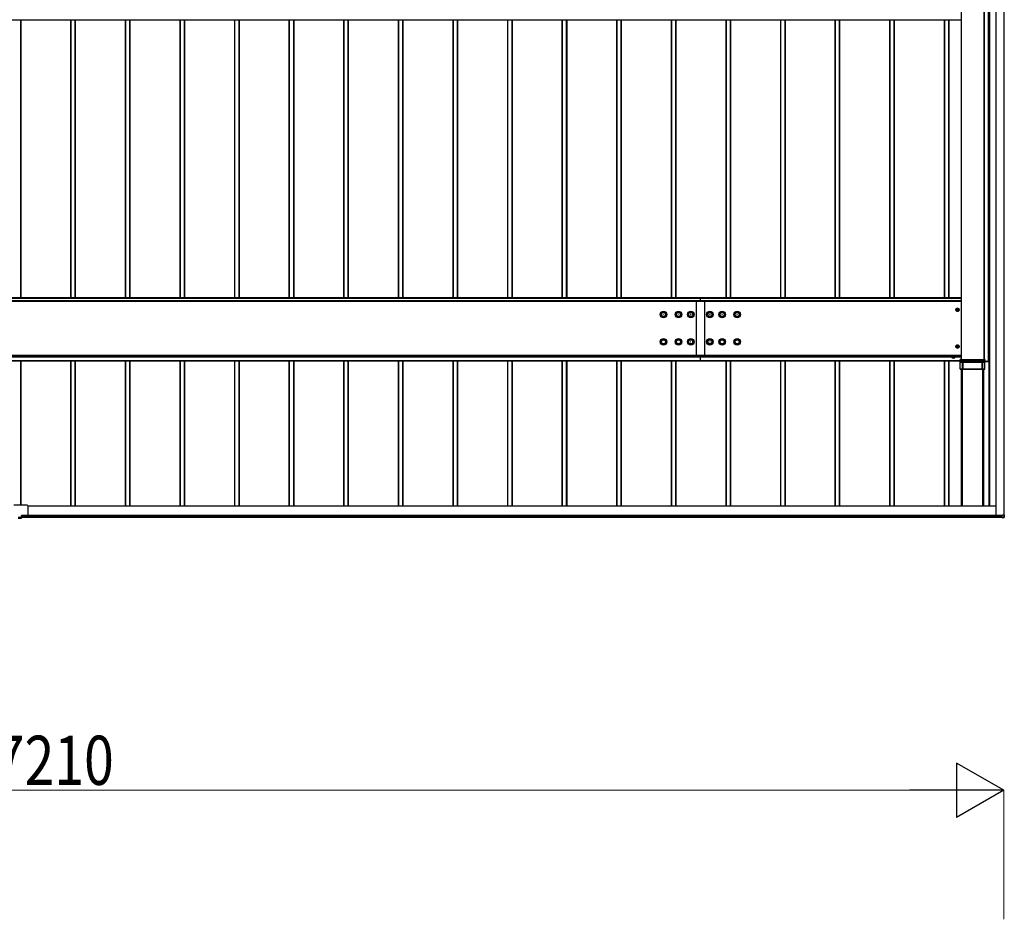
# Model space of a CAD drawing. Units: millimetres. Extents: x 0 to 33640, y 0 to 23760.
# Drawn here: x 7705 to 11312, y 6601 to 9896 of the extents above; entities that cross this region are included whole.
import ezdxf

# ---------------------------------------------------------------- set-up
doc = ezdxf.new("R2010")
doc.units = ezdxf.units.MM
doc.linetypes.add('YHIDDEN_1', pattern=[4, 3, -1])
doc.layers.add('YKK_A1', color=4, linetype='Continuous', lineweight=30)
doc.layers.add('YKK_D', color=6, linetype='Continuous', lineweight=13)
doc.styles.add('text-b', font='extslim2.shx', dxfattribs={"width": 0.8, "bigfont": 'extfont2.shx'})

msp = doc.modelspace()

# ---------------------------------------------------------------- linework, layer by layer
at = {"layer": 'YKK_A1'}
for p, q in [((11280.1, 13078), (11280.1, 8080.4)), ((11280.6, 13078), (11280.6, 8080.4)), ((11309.6, 13076.8), (11309.6, 8081.6)), ((11310.1, 13076.8), (11310.1, 8081.6)), ((11153.1, 12966.5), (11153.1, 8652)), ((11153.6, 12966.5), (11153.6, 8652)), ((11236.6, 12966.5), (11236.6, 8652)), ((11237.1, 12966.5), (11237.1, 8652)), ((11237.4, 12964.1), (11237.4, 8652)), ((11252.8, 12962.1), (11252.8, 8644.5)), ((11253.1, 12962.1), (11253.1, 8644.5)), ((11254.6, 12962.1), (11254.6, 8114.8)), ((11255.1, 12962.1), (11255.1, 8114.8)), ((11257.1, 12960.9), (11257.1, 8114.8)), ((5198, 9896.2), (10198, 9896.2)), ((7707.1, 9896.2), (7707.1, 8876.9)), ((7708.1, 9896.2), (7708.1, 8876.9)), ((7708.4, 9896.2), (7708.4, 8876.9)), ((7891.1, 9896.2), (7891.1, 8876.9)), ((7892.1, 9896.2), (7892.1, 8876.9)), ((7907.1, 9896.2), (7907.1, 8876.9)), ((7908.1, 9896.2), (7908.1, 8876.9)), ((7908.4, 9896.2), (7908.4, 8876.9)), ((8091.1, 9896.2), (8091.1, 8876.9)), ((8092.1, 9896.2), (8092.1, 8876.9)), ((8107.1, 9896.2), (8107.1, 8876.9)), ((8108.1, 9896.2), (8108.1, 8876.9)), ((8108.4, 9896.2), (8108.4, 8876.9)), ((8291.1, 9896.2), (8291.1, 8876.9)), ((8292.1, 9896.2), (8292.1, 8876.9)), ((8307.1, 9896.2), (8307.1, 8876.9)), ((8308.1, 9896.2), (8308.1, 8876.9)), ((8308.4, 9896.2), (8308.4, 8876.9)), ((8491.1, 9896.2), (8491.1, 8876.9)), ((8492.1, 9896.2), (8492.1, 8876.9)), ((8507.1, 9896.2), (8507.1, 8876.9)), ((8508.1, 9896.2), (8508.1, 8876.9)), ((8508.4, 9896.2), (8508.4, 8876.9)), ((8691.1, 9896.2), (8691.1, 8876.9)), ((8692.1, 9896.2), (8692.1, 8876.9)), ((8707.1, 9896.2), (8707.1, 8876.9)), ((8708.1, 9896.2), (8708.1, 8876.9)), ((8708.4, 9896.2), (8708.4, 8876.9)), ((8891.1, 9896.2), (8891.1, 8876.9)), ((8892.1, 9896.2), (8892.1, 8876.9)), ((8907.1, 9896.2), (8907.1, 8876.9)), ((8908.1, 9896.2), (8908.1, 8876.9)), ((8908.4, 9896.2), (8908.4, 8876.9)), ((9091.1, 9896.2), (9091.1, 8876.9)), ((9092.1, 9896.2), (9092.1, 8876.9)), ((9107.1, 9896.2), (9107.1, 8876.9)), ((9108.1, 9896.2), (9108.1, 8876.9)), ((9108.4, 9896.2), (9108.4, 8876.9)), ((9291.1, 9896.2), (9291.1, 8876.9)), ((9292.1, 9896.2), (9292.1, 8876.9)), ((9307.1, 9896.2), (9307.1, 8876.9)), ((9308.1, 9896.2), (9308.1, 8876.9)), ((9308.4, 9896.2), (9308.4, 8876.9)), ((9491.1, 9896.2), (9491.1, 8876.9)), ((9492.1, 9896.2), (9492.1, 8876.9)), ((9507.1, 9896.2), (9507.1, 8876.9)), ((9508.1, 9896.2), (9508.1, 8876.9)), ((9508.4, 9896.2), (9508.4, 8876.9)), ((9691.1, 9896.2), (9691.1, 8876.9)), ((9692.1, 9896.2), (9692.1, 8876.9)), ((9707.1, 9896.2), (9707.1, 8876.9)), ((9708.1, 9896.2), (9708.1, 8876.9)), ((9708.4, 9896.2), (9708.4, 8876.9)), ((9891.1, 9896.2), (9891.1, 8876.9)), ((9892.1, 9896.2), (9892.1, 8876.9)), ((9907.1, 9896.2), (9907.1, 8876.9)), ((9908.1, 9896.2), (9908.1, 8876.9)), ((9908.4, 9896.2), (9908.4, 8876.9)), ((10091.1, 9896.2), (10091.1, 8876.9)), ((10092.1, 9896.2), (10092.1, 8876.9)), ((10107.1, 9896.2), (10107.1, 8876.9)), ((10108.1, 9896.2), (10108.1, 8876.9)), ((10108.4, 9896.2), (10108.4, 8876.9)), ((10198, 9896.2), (11153.1, 9896.2)), ((10198, 9896.2), (10198, 9896.2)), ((10291.1, 9896.2), (10291.1, 8876.9)), ((10292.1, 9896.2), (10292.1, 8876.9)), ((10307.1, 9896.2), (10307.1, 8876.9)), ((10308.1, 9896.2), (10308.1, 8876.9)), ((10308.4, 9896.2), (10308.4, 8876.9)), ((10491.1, 9896.2), (10491.1, 8876.9)), ((10492.1, 9896.2), (10492.1, 8876.9)), ((10507.1, 9896.2), (10507.1, 8876.9)), ((10508.1, 9896.2), (10508.1, 8876.9)), ((10508.4, 9896.2), (10508.4, 8876.9)), ((10691.1, 9896.2), (10691.1, 8876.9)), ((10692.1, 9896.2), (10692.1, 8876.9)), ((10707.1, 9896.2), (10707.1, 8876.9)), ((10708.1, 9896.2), (10708.1, 8876.9)), ((10708.4, 9896.2), (10708.4, 8876.9)), ((10891.1, 9896.2), (10891.1, 8876.9)), ((10892.1, 9896.2), (10892.1, 8876.9)), ((10907.1, 9896.2), (10907.1, 8876.9)), ((10908.1, 9896.2), (10908.1, 8876.9)), ((10908.4, 9896.2), (10908.4, 8876.9)), ((11091.1, 9896.2), (11091.1, 8876.9)), ((11092.1, 9896.2), (11092.1, 8876.9)), ((11107.1, 9896.2), (11107.1, 8876.9)), ((11108.1, 9896.2), (11108.1, 8876.9)), ((11108.4, 9896.2), (11108.4, 8876.9)), ((10198, 8876.9), (5198, 8876.9)), ((5198, 8876.4), (10198, 8876.4)), ((11153.1, 8876.9), (10198, 8876.9)), ((10198, 8876.9), (10198, 8876.4)), ((10198, 8876.4), (10198, 8866.1)), ((10198, 8876.4), (11153.1, 8876.4)), ((10198, 8866.1), (5198, 8866.1)), ((5198, 8865.6), (10198, 8865.6)), ((10183, 8865.6), (10183, 8662.1)), ((11153.1, 8866.1), (10198, 8866.1)), ((10198, 8866.1), (10198, 8865.6)), ((10198, 8865.6), (11153.1, 8865.6)), ((10213, 8865.6), (10213, 8662.1)), ((5198, 8666.8), (10198, 8666.8)), ((5198, 8666.3), (10198, 8666.3)), ((5198, 8662.1), (10198, 8662.1)), ((5198, 8661), (10198, 8661)), ((10198, 8666.8), (11153.1, 8666.8)), ((10198, 8666.3), (11153.1, 8666.3)), ((10198, 8662.1), (10198, 8661)), ((10198, 8662.1), (11119.4, 8662.1)), ((10198, 8661), (10198, 8647.5)), ((10198, 8661), (11119.3, 8661)), ((11131.3, 8664.8), (11118.8, 8664.8)), ((11118.8, 8664.8), (11118.8, 8663.2)), ((11118.8, 8663.2), (11131.3, 8663.2)), ((11119.3, 8662), (11130.9, 8662)), ((11119.3, 8658.5), (11119.3, 8662)), ((11120.1, 8658), (11119.3, 8658.5)), ((11119.4, 8662), (11119.4, 8663.2)), ((11120.1, 8658), (11130.1, 8658)), ((11122.2, 8658.5), (11122.2, 8662)), ((11128, 8658.5), (11128, 8662)), ((11130.1, 8658), (11130.9, 8658.5)), ((11130.8, 8662), (11130.8, 8663.2)), ((11130.8, 8662.1), (11153.1, 8662.1)), ((11130.9, 8658.5), (11130.9, 8662)), ((11130.9, 8661), (11153.1, 8661)), ((11131.3, 8663.2), (11131.3, 8664.8)), ((5198, 8647.5), (10198, 8647.5)), ((5198, 8647), (10198, 8647)), ((5198, 8646.9), (10198, 8646.9)), ((5198, 8646.9), (10198, 8646.9)), ((7707.1, 8646.9), (7707.1, 8117.4)), ((7708.1, 8646.9), (7708.1, 8117.4)), ((7708.4, 8646.9), (7708.4, 8117.4)), ((7891.1, 8646.9), (7891.1, 8114.8)), ((7892.1, 8646.9), (7892.1, 8114.8)), ((7907.1, 8646.9), (7907.1, 8114.8)), ((7908.1, 8646.9), (7908.1, 8114.8)), ((7908.4, 8646.9), (7908.4, 8114.8)), ((8091.1, 8646.9), (8091.1, 8114.8)), ((8092.1, 8646.9), (8092.1, 8114.8)), ((8107.1, 8646.9), (8107.1, 8114.8)), ((8108.1, 8646.9), (8108.1, 8114.8)), ((8108.4, 8646.9), (8108.4, 8114.8)), ((8291.1, 8646.9), (8291.1, 8114.8)), ((8292.1, 8646.9), (8292.1, 8114.8)), ((8307.1, 8646.9), (8307.1, 8114.8)), ((8308.1, 8646.9), (8308.1, 8114.8)), ((8308.4, 8646.9), (8308.4, 8114.8)), ((8491.1, 8646.9), (8491.1, 8114.8)), ((8492.1, 8646.9), (8492.1, 8114.8)), ((8507.1, 8646.9), (8507.1, 8114.8)), ((8508.1, 8646.9), (8508.1, 8114.8)), ((8508.4, 8646.9), (8508.4, 8114.8)), ((8691.1, 8646.9), (8691.1, 8114.8)), ((8692.1, 8646.9), (8692.1, 8114.8)), ((8707.1, 8646.9), (8707.1, 8114.8)), ((8708.1, 8646.9), (8708.1, 8114.8)), ((8708.4, 8646.9), (8708.4, 8114.8)), ((8891.1, 8646.9), (8891.1, 8114.8)), ((8892.1, 8646.9), (8892.1, 8114.8)), ((8907.1, 8646.9), (8907.1, 8114.8)), ((8908.1, 8646.9), (8908.1, 8114.8)), ((8908.4, 8646.9), (8908.4, 8114.8)), ((9091.1, 8646.9), (9091.1, 8114.8)), ((9092.1, 8646.9), (9092.1, 8114.8)), ((9107.1, 8646.9), (9107.1, 8114.8)), ((9108.1, 8646.9), (9108.1, 8114.8)), ((9108.4, 8646.9), (9108.4, 8114.8)), ((9291.1, 8646.9), (9291.1, 8114.8)), ((9292.1, 8646.9), (9292.1, 8114.8)), ((9307.1, 8646.9), (9307.1, 8114.8)), ((9308.1, 8646.9), (9308.1, 8114.8)), ((9308.4, 8646.9), (9308.4, 8114.8)), ((9491.1, 8646.9), (9491.1, 8114.8)), ((9492.1, 8646.9), (9492.1, 8114.8)), ((9507.1, 8646.9), (9507.1, 8114.8)), ((9508.1, 8646.9), (9508.1, 8114.8)), ((9508.4, 8646.9), (9508.4, 8114.8)), ((9691.1, 8646.9), (9691.1, 8114.8)), ((9692.1, 8646.9), (9692.1, 8114.8)), ((9707.1, 8646.9), (9707.1, 8114.8)), ((9708.1, 8646.9), (9708.1, 8114.8)), ((9708.4, 8646.9), (9708.4, 8114.8)), ((9891.1, 8646.9), (9891.1, 8114.8)), ((9892.1, 8646.9), (9892.1, 8114.8)), ((9907.1, 8646.9), (9907.1, 8114.8)), ((9908.1, 8646.9), (9908.1, 8114.8)), ((9908.4, 8646.9), (9908.4, 8114.8)), ((10091.1, 8646.9), (10091.1, 8114.8)), ((10092.1, 8646.9), (10092.1, 8114.8)), ((10107.1, 8646.9), (10107.1, 8114.8)), ((10108.1, 8646.9), (10108.1, 8114.8)), ((10108.4, 8646.9), (10108.4, 8114.8)), ((10198, 8647.5), (10198, 8647)), ((10198, 8647.5), (11150.1, 8647.5)), ((10198, 8647), (10198, 8646.9)), ((10198, 8647), (11150.1, 8647)), ((10198, 8646.9), (11150.1, 8646.9)), ((10198, 8646.9), (10198, 8646.9)), ((10198, 8646.9), (11150.1, 8646.9)), ((10291.1, 8646.9), (10291.1, 8114.8)), ((10292.1, 8646.9), (10292.1, 8114.8)), ((10307.1, 8646.9), (10307.1, 8114.8)), ((10308.1, 8646.9), (10308.1, 8114.8)), ((10308.4, 8646.9), (10308.4, 8114.8)), ((10491.1, 8646.9), (10491.1, 8114.8)), ((10492.1, 8646.9), (10492.1, 8114.8)), ((10507.1, 8646.9), (10507.1, 8114.8)), ((10508.1, 8646.9), (10508.1, 8114.8)), ((10508.4, 8646.9), (10508.4, 8114.8)), ((10691.1, 8646.9), (10691.1, 8114.8)), ((10692.1, 8646.9), (10692.1, 8114.8)), ((10707.1, 8646.9), (10707.1, 8114.8)), ((10708.1, 8646.9), (10708.1, 8114.8)), ((10708.4, 8646.9), (10708.4, 8114.8)), ((10891.1, 8646.9), (10891.1, 8114.8)), ((10892.1, 8646.9), (10892.1, 8114.8)), ((10907.1, 8646.9), (10907.1, 8114.8)), ((10908.1, 8646.9), (10908.1, 8114.8)), ((10908.4, 8646.9), (10908.4, 8114.8)), ((11091.1, 8646.9), (11091.1, 8114.8)), ((11092.1, 8646.9), (11092.1, 8114.8)), ((11107.1, 8646.9), (11107.1, 8114.8)), ((11108.1, 8646.9), (11108.1, 8114.8)), ((11108.4, 8646.9), (11108.4, 8114.8)), ((11150.4, 8646.4), (11150.1, 8652)), ((11150.1, 8647.6), (11150.1, 8652)), ((11150.3, 8644.1), (11150.1, 8647.1)), ((11150.1, 8642.6), (11150.1, 8643.5)), ((11150.1, 8616.5), (11150.1, 8642.6)), ((11150.1, 8642), (11150.1, 8642.6)), ((11150.3, 8643.5), (11150.3, 8643.5)), ((11150.3, 8643.5), (11150.4, 8642)), ((11150.4, 8642), (11150.4, 8646.4)), ((11150.6, 8652), (11239.6, 8652)), ((11150.6, 8652), (11150.9, 8646.4)), ((11150.9, 8646.4), (11239.2, 8646.4)), ((11150.9, 8646.4), (11150.9, 8645.9)), ((11239.2, 8645.9), (11150.9, 8645.9)), ((11150.9, 8645.9), (11150.9, 8641.5)), ((11150.9, 8641.5), (11158.5, 8641.5)), ((11158.5, 8641), (11151, 8641)), ((11158.5, 8641), (11158.5, 8641.5)), ((11158.5, 8616.5), (11158.5, 8641)), ((11159, 8641), (11159, 8616.5)), ((11159.3, 8641), (11159, 8641)), ((11159.3, 8616.5), (11159.3, 8641)), ((11159.4, 8641.5), (11159.8, 8641.5)), ((11159.8, 8641.5), (11230.3, 8641.5)), ((11159.8, 8641), (11159.8, 8641.5)), ((11159.8, 8641), (11159.8, 8616.5)), ((11230.3, 8641), (11159.8, 8641)), ((11230.3, 8641.5), (11230.7, 8641.5)), ((11230.3, 8641), (11230.3, 8641.5)), ((11230.3, 8616.5), (11230.3, 8641)), ((11230.8, 8641), (11230.8, 8616.5)), ((11231.2, 8641), (11230.8, 8641)), ((11231.2, 8616.5), (11231.2, 8641)), ((11231.7, 8641.5), (11239.2, 8641.5)), ((11231.7, 8641), (11231.7, 8641.5)), ((11231.7, 8641), (11231.7, 8616.5)), ((11239.2, 8641), (11231.7, 8641)), ((11239.2, 8646.4), (11239.6, 8652)), ((11239.2, 8646.4), (11239.2, 8645.9)), ((11239.2, 8641.5), (11239.2, 8645.9)), ((11239.2, 8641.1), (11239.3, 8641.2)), ((11239.2, 8641), (11239.2, 8641.1)), ((11239.2, 8641), (11239.2, 8641)), ((11239.3, 8641.2), (11239.4, 8641.4)), ((11239.4, 8641.4), (11239.6, 8641.6)), ((11239.6, 8641.6), (11239.7, 8641.8)), ((11240.1, 8652), (11239.7, 8646.4)), ((11239.7, 8646.4), (11239.7, 8642)), ((11239.7, 8642), (11239.8, 8643.5)), ((11239.7, 8641.8), (11239.7, 8642)), ((11239.8, 8643.5), (11239.8, 8643.5)), ((11239.9, 8644.1), (11240, 8647.1)), ((11252.8, 8644.5), (11239.9, 8644.5)), ((11239.9, 8644.4), (11252.8, 8644.4)), ((11240.1, 8642.6), (11240, 8642)), ((11240.1, 8652), (11240.1, 8647.6)), ((11240.1, 8643.5), (11240.1, 8642.6)), ((11240.1, 8636.4), (11240.1, 8642.6)), ((11240.1, 8616.5), (11240.1, 8636.4)), ((11253.1, 8644.4), (11253.1, 8644.5)), ((11158.5, 8616.5), (11150.1, 8616.5)), ((11150.1, 8616.5), (11152.6, 8616.5)), ((11150.1, 8616.5), (11150.1, 8616.5)), ((11152.6, 8616.5), (11156.7, 8616.5)), ((11152.6, 8616.5), (11152.6, 8616.5)), ((11153.1, 8616.5), (11153.1, 8114.8)), ((11155.1, 8616.5), (11155.1, 8117.8)), ((11156.9, 8616.5), (11156.9, 8117.8)), ((11157.2, 8616.5), (11157.5, 8616.5)), ((11157.2, 8616.5), (11157.2, 8117.7)), ((11158, 8616.5), (11232.2, 8616.5)), ((11159.3, 8616.5), (11159, 8616.5)), ((11230.3, 8616.5), (11159.8, 8616.5)), ((11231.2, 8616.5), (11230.8, 8616.5)), ((11240.1, 8616.5), (11231.7, 8616.5)), ((11232.7, 8616.5), (11233, 8616.5)), ((11233, 8616.5), (11233, 8117.7)), ((11233.3, 8117.8), (11233.3, 8616.5)), ((11233.4, 8616.5), (11237.6, 8616.5)), ((11235.1, 8117.8), (11235.1, 8616.5)), ((11235.4, 8616.5), (11235.4, 8117.7)), ((11237.6, 8616.5), (11240.1, 8616.5)), ((11237.6, 8616.5), (11237.6, 8616.5)), ((11240.1, 8616.5), (11240.1, 8616.5)), ((7731.8, 8117.4), (7682.8, 8117.4)), ((11235.4, 8117.7), (11233, 8117.7)), ((11233.3, 8117.8), (11235.1, 8117.8)), ((11233.3, 8117.7), (11233.3, 8117.8)), ((11235.1, 8117.7), (11235.1, 8117.8)), ((7711.1, 8080.4), (7731.8, 8080.4)), ((7711.1, 8073.5), (7711.1, 8080.4)), ((7731.8, 8080.4), (7711.1, 8080.4)), ((11304.6, 8080.1), (7711.1, 8080.1)), ((11303.6, 8079.9), (7711.1, 8079.9)), ((7731.8, 8080.4), (7731.8, 8080.4)), ((7733.8, 8115.4), (7733.8, 8082.4)), ((11280.1, 8114.8), (7733.8, 8114.8)), ((11280.1, 8114.3), (7733.8, 8114.3)), ((7733.8, 8082.4), (7733.8, 8082.4)), ((11280.1, 8080.4), (11280.1, 8080.3)), ((11280.1, 8080.3), (11304.8, 8080.3)), ((11305.1, 8080.4), (11280.6, 8080.4)), ((11304.8, 8080.1), (11303.6, 8080.1)), ((11303.6, 8079.8), (11303.6, 8080.1)), ((11303.6, 8073.9), (11303.6, 8079.8)), ((11304.8, 8079.8), (11303.6, 8079.8)), ((11304.6, 8080.1), (11304.6, 8080.3)), ((11304.6, 8080.1), (11304.6, 8080.1)), ((11305.1, 8080.4), (11305.1, 8081.6)), ((11305.1, 8080.3), (11305.1, 8080.2)), ((11311.1, 8081.6), (11305.4, 8081.6)), ((11305.4, 8081.6), (11305.4, 8080.4)), ((11311.1, 8074.4), (11311.1, 8081.6)), ((11311.6, 8081.6), (11311.6, 8074.4)), ((7711.1, 8072.7), (7699.1, 8072.7)), ((7699.1, 8070.9), (7711.1, 8070.9)), ((7711.1, 8070.9), (7699.1, 8070.9)), ((11303.6, 8079.6), (7711.1, 8079.6)), ((11303.6, 8075.4), (7711.1, 8075.4)), ((11303.6, 8074.9), (7711.1, 8074.9)), ((7711.1, 8073.5), (11303.6, 8073.5)), ((7711.1, 8072.4), (7711.1, 8073.5)), ((11303.6, 8073.5), (7711.1, 8073.5)), ((7711.1, 8070.9), (7711.1, 8072.4)), ((7711.1, 8070.9), (7711.1, 8070.9)), ((11303.6, 8073.9), (11311.1, 8074.4)), ((11303.6, 8073.4), (11303.6, 8073.9)), ((11311.1, 8073.9), (11303.6, 8073.4)), ((11303.6, 8071.9), (11303.6, 8073.4)), ((11303.6, 8071.9), (11311.1, 8072.4)), ((11303.6, 8071.9), (11311.1, 8072.4)), ((11311.1, 8072.4), (11311.1, 8073.9)), ((11311.1, 8072.4), (11311.1, 8072.4)), ((11311.6, 8074.4), (11311.6, 8072.9))]:
    msp.add_line(p, q, dxfattribs=at)
at = {"layer": 'YKK_A1', "ltscale": 0.5}
for p, q in [((11134.3, 8833.7), (11137.2, 8838.7)), ((11137.2, 8838.7), (11143, 8838.7)), ((11143, 8838.7), (11145.9, 8833.7)), ((11137.2, 8828.7), (11134.3, 8833.7)), ((11137.1, 8832.9), (11137.1, 8834.4)), ((11137.1, 8834.4), (11137.8, 8834.4)), ((11137.8, 8832.9), (11137.1, 8832.9)), ((11143, 8828.7), (11137.2, 8828.7)), ((11139.3, 8836.7), (11140.8, 8836.7)), ((11139.3, 8835.9), (11139.3, 8836.7)), ((11139.3, 8830.7), (11139.3, 8831.4)), ((11140.8, 8830.7), (11139.3, 8830.7)), ((11140.8, 8836.7), (11140.8, 8835.9)), ((11140.8, 8831.4), (11140.8, 8830.7)), ((11142.4, 8834.4), (11143.1, 8834.4)), ((11143.1, 8832.9), (11142.4, 8832.9)), ((11145.9, 8833.7), (11143, 8828.7)), ((11143.1, 8834.4), (11143.1, 8832.9)), ((11134.3, 8698.8), (11137.2, 8703.8)), ((11137.2, 8693.8), (11134.3, 8698.8)), ((11137.1, 8698), (11137.1, 8699.5)), ((11137.1, 8699.5), (11137.8, 8699.5)), ((11137.8, 8698), (11137.1, 8698)), ((11137.2, 8703.8), (11143, 8703.8)), ((11143, 8693.8), (11137.2, 8693.8)), ((11139.3, 8701.8), (11140.8, 8701.8)), ((11139.3, 8701), (11139.3, 8701.8)), ((11139.3, 8695.8), (11139.3, 8696.5)), ((11140.8, 8695.8), (11139.3, 8695.8)), ((11140.8, 8701.8), (11140.8, 8701)), ((11140.8, 8696.5), (11140.8, 8695.8)), ((11142.4, 8699.5), (11143.1, 8699.5)), ((11143.1, 8698), (11142.4, 8698)), ((11143, 8703.8), (11145.9, 8698.8)), ((11145.9, 8698.8), (11143, 8693.8)), ((11143.1, 8699.5), (11143.1, 8698))]:
    msp.add_line(p, q, dxfattribs=at)
at = {"layer": 'YKK_A1', "linetype": 'YHIDDEN_1', "ltscale": 0.5}
for p, q in [((11122, 8658), (11123.2, 8660.4)), ((11123.2, 8660.4), (11125.1, 8661.4)), ((11127, 8660.4), (11125.1, 8661.4)), ((11128.1, 8658), (11127, 8660.4))]:
    msp.add_line(p, q, dxfattribs=at)
at = {"layer": 'YKK_A1', "ltscale": 0.5}
for centre, radius in [((11140.1, 8833.7), 6.25), ((11140.1, 8833.7), 5), ((11140.1, 8698.8), 6.25), ((11140.1, 8698.8), 5)]:
    msp.add_circle(centre, radius, dxfattribs=at)
at = {"layer": 'YKK_A1'}
for centre, radius in [((10063, 8816.2), 12), ((10063, 8816.2), 10.9), ((10063, 8816.2), 7.48), ((10063, 8816.2), 0.5), ((10118, 8816.2), 12), ((10118, 8816.2), 10.9), ((10118, 8816.2), 7.48), ((10118, 8816.2), 0.5), ((10163, 8816.2), 12), ((10163, 8816.2), 10.9), ((10163, 8816.2), 7.48), ((10163, 8816.2), 0.5), ((10233, 8816.2), 12), ((10233, 8816.2), 10.9), ((10233, 8816.2), 7.48), ((10233, 8816.2), 0.5), ((10278, 8816.2), 12), ((10278, 8816.2), 10.9), ((10278, 8816.2), 7.48), ((10278, 8816.2), 0.5), ((10333, 8816.2), 12), ((10333, 8816.2), 10.9), ((10333, 8816.2), 7.48), ((10333, 8816.2), 0.5), ((10063, 8716.2), 12), ((10063, 8716.2), 10.9), ((10063, 8716.2), 7.48), ((10063, 8716.2), 0.5), ((10118, 8716.2), 12), ((10118, 8716.2), 10.9), ((10118, 8716.2), 7.48), ((10118, 8716.2), 0.5), ((10163, 8716.2), 12), ((10163, 8716.2), 10.9), ((10163, 8716.2), 7.48), ((10163, 8716.2), 0.5), ((10233, 8716.2), 12), ((10233, 8716.2), 10.9), ((10233, 8716.2), 7.48), ((10233, 8716.2), 0.5), ((10278, 8716.2), 12), ((10278, 8716.2), 10.9), ((10278, 8716.2), 7.48), ((10278, 8716.2), 0.5), ((10333, 8716.2), 12), ((10333, 8716.2), 10.9), ((10333, 8716.2), 7.48), ((10333, 8716.2), 0.5)]:
    msp.add_circle(centre, radius, dxfattribs=at)
at = {"layer": 'YKK_A1', "ltscale": 0.5}
for centre, radius, start, end in [((11140.1, 8833.7), 5.58, 123.7485, 176.2515), ((11140.1, 8833.7), 5.58, 63.7485, 116.2515), ((11140.1, 8833.7), 5.58, 3.7485, 56.2515), ((11140.1, 8833.7), 5.58, 183.7485, 236.2515), ((11140.1, 8833.7), 5.58, 243.7485, 296.2515), ((11137.8, 8835.9), 1.52, 270, 0), ((11137.8, 8831.4), 1.52, 0, 90), ((11142.4, 8835.9), 1.52, 180, 270), ((11142.4, 8831.4), 1.52, 90, 180), ((11140.1, 8833.7), 5.58, 303.7485, 356.2515), ((11140.1, 8698.8), 5.58, 123.7485, 176.2515), ((11140.1, 8698.8), 5.58, 183.7485, 236.2515), ((11140.1, 8698.8), 5.58, 63.7485, 116.2515), ((11140.1, 8698.8), 5.58, 243.7485, 296.2515), ((11137.8, 8701), 1.52, 270, 0), ((11137.8, 8696.5), 1.52, 0, 90), ((11142.4, 8701), 1.52, 180, 270), ((11142.4, 8696.5), 1.52, 90, 180), ((11140.1, 8698.8), 5.58, 3.7485, 56.2515), ((11140.1, 8698.8), 5.58, 303.7485, 356.2515)]:
    msp.add_arc(centre, radius, start, end, dxfattribs=at)
at = {"layer": 'YKK_A1'}
for centre, radius, start, end in [((11120.7, 8660.6), 2.56, 235.6171, 304.3829), ((11125.1, 8667.6), 9.55, 252.4128, 287.5872), ((11129.4, 8660.6), 2.56, 235.6171, 304.3829), ((11151.4, 8642.2), 1.28, 192.9933, 252.3997), ((11150.1, 8644.1), 2.18, 271.5308, 279.4467), ((11150.5, 8651.2), 4.81, 269.0227, 274.9749), ((11150.9, 8646.4), 0.5, 183.5188, 270.016), ((11150.9, 8642), 0.5, 183.5188, 270.016), ((11105.7, 8615.3), 52.1, 29.623, 30.8437), ((11158.6, 8628), 13.5, 86.6084, 90.5919), ((11158.6, 8634.3), 6.76, 86.6084, 90.5919), ((11159.5, 8641), 0.493, 92.6426, 181.5629), ((11159.8, 8641), 0.493, 92.6426, 181.5629), ((11159.7, 8647.7), 6.76, 266.6084, 270.5919), ((11230.3, 8641), 0.493, 358.4371, 87.3574), ((11230.4, 8647.7), 6.76, 269.4081, 273.3916), ((11231.5, 8628), 13.5, 89.4081, 93.3916), ((11230.7, 8641), 0.493, 358.4371, 87.3574), ((11231.6, 8634.3), 6.76, 89.4081, 93.3916), ((11239.7, 8651.2), 4.81, 265.0251, 270.9773), ((11239.2, 8646.4), 0.5, 269.984, 356.4812), ((11239.2, 8642), 0.5, 269.984, 356.4812), ((11238.8, 8642.2), 1.28, 287.6003, 347.0067), ((11240.1, 8644.1), 2.18, 260.5533, 268.4692), ((11252.9, 8642.3), 2.16, 84.0133, 91.9891), ((11252.9, 8646.6), 2.16, 268.0109, 275.9867), ((11156.9, 8611.6), 4.87, 86.2061, 89.9689), ((11157.9, 8623.2), 6.76, 266.6084, 270.5919), ((11158.6, 8609.8), 6.76, 86.6084, 90.5919), ((11159.7, 8623.2), 6.76, 266.6084, 270.5919), ((11230.4, 8623.2), 6.76, 269.4081, 273.3916), ((11231.6, 8609.8), 6.76, 89.4081, 93.3916), ((11232.3, 8623.2), 6.76, 269.4081, 273.3916), ((11233.3, 8610.9), 5.63, 90.2847, 93.5402), ((7731.8, 8115.4), 2, 0.0175, 90.0175), ((11233.1, 8119.9), 2.16, 268.0109, 275.9867), ((11235.3, 8119.9), 2.16, 264.0133, 271.9891), ((7731.8, 8082.4), 2, 269.9825, 359.9825), ((7731.8, 8082.4), 2, 269.9825, 359.9825), ((11280.5, 8076.8), 3.6, 88.0109, 95.9867), ((11304.8, 8077.1), 3.27, 85.9997, 91.0386), ((11303.6, 8079.9), 1.16, 356.3089, 10.6771), ((11305.3, 8079.3), 2.33, 87.9694, 95.7913), ((11305.3, 8078.1), 2.33, 87.9694, 95.7913), ((11311.2, 8078.3), 3.3, 83.7994, 91.9513), ((11311.1, 8074.4), 0.5, 273.4812, 359.984), ((11308.9, 8074.1), 2.26, 353.4406, 6.5594), ((11311.2, 8071.1), 3.3, 83.7994, 91.9513), ((11311.1, 8072.9), 0.5, 273.6197, 0), ((11311.1, 8072.9), 0.5, 273.4812, 359.984)]:
    msp.add_arc(centre, radius, start, end, dxfattribs=at)
for centre, major_axis, ratio, start_param, end_param in [((11150.6, 8652), (0.501, 0), 0.034899, 1.574528, 3.141597), ((11150.1, 8647.1), (-0.031, 0.5), 0.002127, 0.034777, 1.605573), ((11150, 8643.5), (0.301, 0), 0.034834, 4.899498, 6.283185), ((11150.3, 8644), (-0.031, 0.5), 0.002127, 3.176369, 4.747166), ((11150.5, 8641), (-0.061, 1), 0.002127, 0.034777, 0.236135), ((11151, 8641), (-0.061, 0.5), 0.004206, 0.034392, 1.605189), ((11239.2, 8641), (0.061, 0.5), 0.004206, 4.677997, 6.248793), ((11239.6, 8652), (0.501, 0), 0.034899, 6.283181, 7.85025), ((11239.7, 8641), (0.061, 1), 0.002127, 6.047051, 6.248409), ((11239.9, 8644), (0.031, 0.5), 0.002127, 1.53602, 3.106816), ((11240.1, 8643.5), (0.301, 0), 0.034834, 3.141593, 4.52528), ((11240, 8647.1), (0.031, 0.5), 0.002127, 4.677612, 6.248409), ((11304.8, 8080.4), (0.227, -0.197), 0.995696, 5.425851, 6.996647), ((11304.8, 8080.4), (0.479, -0.362), 0.997782, 5.358254, 6.929051)]:
    msp.add_ellipse(centre, major_axis=major_axis, ratio=ratio, start_param=start_param, end_param=end_param, dxfattribs=at)
at = {"layer": 'YKK_D', "lineweight": -2}
for p, q in [((11310.1, 7073.5), (11136.9, 7173.5)), ((11136.9, 7173.5), (11136.9, 6973.5)), ((11310.1, 7073.5), (10963.7, 7073.5)), ((11310.1, 7073.5), (11136.9, 6973.5))]:
    msp.add_line(p, q, dxfattribs=at)
at = {"layer": 'YKK_D'}
for p, q in [((4300.1, 7073.5), (11110.1, 7073.5)), ((11310.1, 6601.1), (11310.1, 7074.5))]:
    msp.add_line(p, q, dxfattribs=at)

# ---------------------------------------------------------------- texts
at = {"layer": 'YKK_D', "style": 'text-b', "width": 0.8}
msp.add_text('D=7210', height=180, dxfattribs=at).set_placement((7369.1, 7093.5))

doc.saveas('drawing.dxf')
